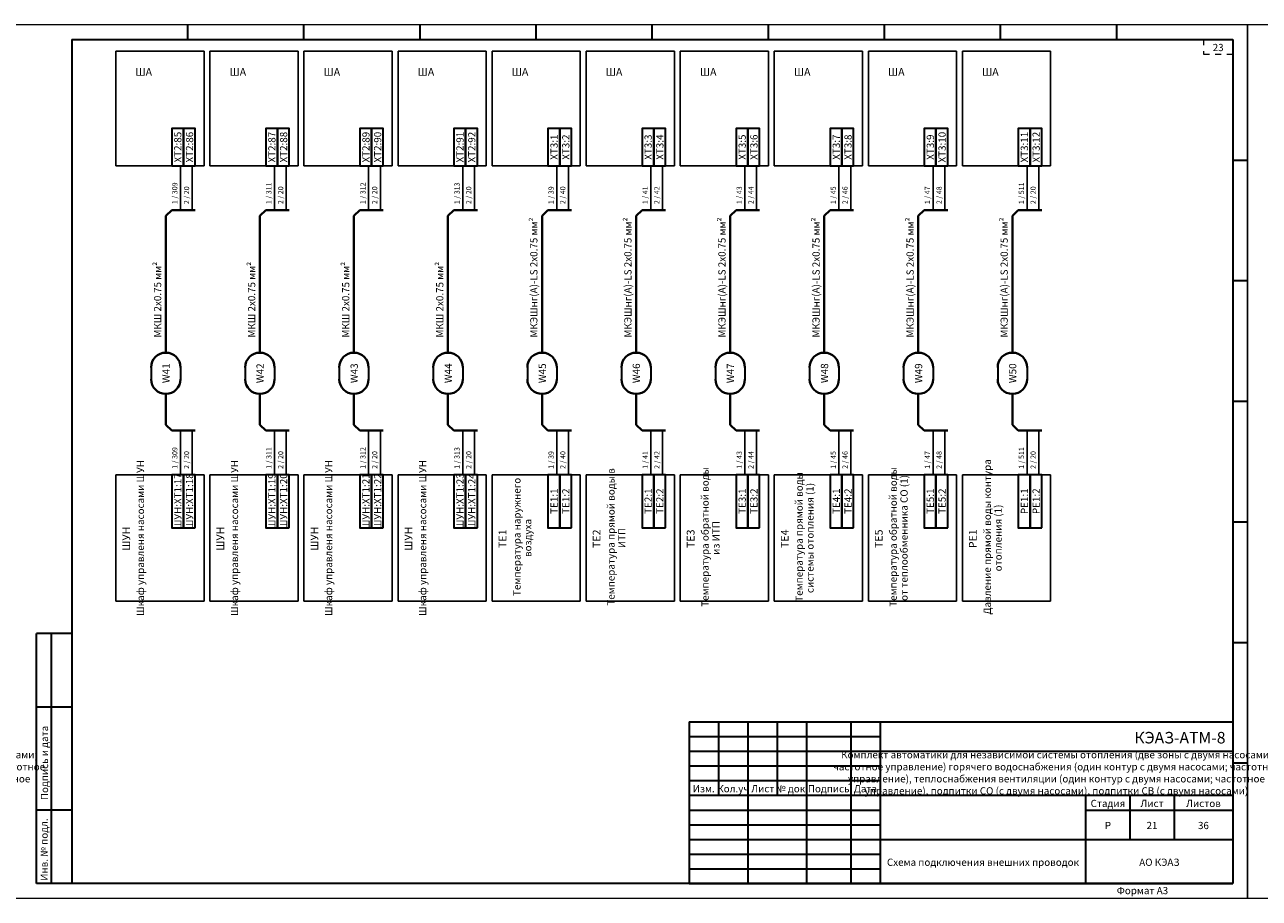
# Model space of a CAD drawing. Units: millimetres. Extents: x 0 to 14331, y 0 to 420.
# Drawn here: x 8875 to 9295, y 0 to 297 of the extents above; entities that cross this region are included whole.
import ezdxf
from ezdxf.enums import TextEntityAlignment as Align

# ---------------------------------------------------------------- set-up
doc = ezdxf.new("R2010")
doc.units = ezdxf.units.MM
doc.linetypes.add('EPL_DASH', pattern=[1, 0.5, -0.5])
for name, color, linetype, lineweight in [('EPLAN200', 7, 'Continuous', 35), ('EPLAN201', 7, 'Continuous', 35), ('EPLAN450', 7, 'Continuous', 35), ('EPLAN452', 7, 'Continuous', 35)]:
    doc.layers.add(name, color=color, linetype=linetype, lineweight=lineweight)
doc.styles.add('GOST type A', font='GOST_A.TTF')
doc.styles.add('GOST type A_B', font='txt')

msp = doc.modelspace()

# ---------------------------------------------------------------- linework, layer by layer
at = {"linetype": 'EPL_DASH', "lineweight": 20, "ltscale": 4}
msp.add_lwpolyline([(9276, 287), (9286, 287), (9286, 292), (9276, 292)], close=True, dxfattribs=at)
at = {"layer": 'EPLAN200', "linetype": 'Continuous', "lineweight": 25, "ltscale": 4}
for p, q in [((8906, 249), (8906, 288)), ((8925, 288), (8906, 288)), ((8929, 288), (8925, 288)), ((8933, 288), (8929, 288)), ((8936, 288), (8933, 288)), ((8936, 249), (8936, 288)), ((8938, 249), (8938, 288)), ((8957, 288), (8938, 288)), ((8961, 288), (8957, 288)), ((8965, 288), (8961, 288)), ((8968, 288), (8965, 288)), ((8968, 249), (8968, 288)), ((8970, 249), (8970, 288)), ((8989, 288), (8970, 288)), ((8993, 288), (8989, 288)), ((8997, 288), (8993, 288)), ((9000, 288), (8997, 288)), ((9000, 249), (9000, 288)), ((9002, 249), (9002, 288)), ((9021, 288), (9002, 288)), ((9025, 288), (9021, 288)), ((9029, 288), (9025, 288)), ((9032, 288), (9029, 288)), ((9032, 249), (9032, 288)), ((9034, 249), (9034, 288)), ((9053, 288), (9034, 288)), ((9057, 288), (9053, 288)), ((9061, 288), (9057, 288)), ((9064, 288), (9061, 288)), ((9064, 249), (9064, 288)), ((9066, 249), (9066, 288)), ((9085, 288), (9066, 288)), ((9089, 288), (9085, 288)), ((9093, 288), (9089, 288)), ((9096, 288), (9093, 288)), ((9096, 249), (9096, 288)), ((9098, 249), (9098, 288)), ((9117, 288), (9098, 288)), ((9121, 288), (9117, 288)), ((9125, 288), (9121, 288)), ((9128, 288), (9125, 288)), ((9128, 249), (9128, 288)), ((9130, 249), (9130, 288)), ((9149, 288), (9130, 288)), ((9153, 288), (9149, 288)), ((9157, 288), (9153, 288)), ((9160, 288), (9157, 288)), ((9160, 249), (9160, 288)), ((9162, 249), (9162, 288)), ((9181, 288), (9162, 288)), ((9185, 288), (9181, 288)), ((9189, 288), (9185, 288)), ((9192, 288), (9189, 288)), ((9192, 249), (9192, 288)), ((9194, 249), (9194, 288)), ((9213, 288), (9194, 288)), ((9217, 288), (9213, 288)), ((9221, 288), (9217, 288)), ((9224, 288), (9221, 288)), ((9224, 249), (9224, 288)), ((8925, 249), (8906, 249)), ((8925, 249), (8929, 249)), ((8928, 249), (8928, 234)), ((8929, 249), (8933, 249)), ((8932, 249), (8932, 234)), ((8936, 249), (8933, 249)), ((8936, 249), (8933, 249)), ((8957, 249), (8938, 249)), ((8957, 249), (8961, 249)), ((8960, 249), (8960, 234)), ((8961, 249), (8965, 249)), ((8964, 249), (8964, 234)), ((8968, 249), (8965, 249)), ((8968, 249), (8965, 249)), ((8989, 249), (8970, 249)), ((8989, 249), (8993, 249)), ((8992, 249), (8992, 234)), ((8993, 249), (8997, 249)), ((8996, 249), (8996, 234)), ((9000, 249), (8997, 249)), ((9000, 249), (8997, 249)), ((9021, 249), (9002, 249)), ((9021, 249), (9025, 249)), ((9024, 249), (9024, 234)), ((9025, 249), (9029, 249)), ((9028, 249), (9028, 234)), ((9032, 249), (9029, 249)), ((9032, 249), (9029, 249)), ((9053, 249), (9034, 249)), ((9053, 249), (9057, 249)), ((9056, 249), (9056, 234)), ((9057, 249), (9061, 249)), ((9060, 249), (9060, 234)), ((9064, 249), (9061, 249)), ((9064, 249), (9061, 249)), ((9085, 249), (9066, 249)), ((9085, 249), (9089, 249)), ((9088, 249), (9088, 234)), ((9089, 249), (9093, 249)), ((9092, 249), (9092, 234)), ((9096, 249), (9093, 249)), ((9096, 249), (9093, 249)), ((9117, 249), (9098, 249)), ((9117, 249), (9121, 249)), ((9120, 249), (9120, 234)), ((9121, 249), (9125, 249)), ((9124, 249), (9124, 234)), ((9128, 249), (9125, 249)), ((9128, 249), (9125, 249)), ((9149, 249), (9130, 249)), ((9149, 249), (9153, 249)), ((9152, 249), (9152, 234)), ((9153, 249), (9157, 249)), ((9156, 249), (9156, 234)), ((9160, 249), (9157, 249)), ((9160, 249), (9157, 249)), ((9181, 249), (9162, 249)), ((9181, 249), (9185, 249)), ((9184, 249), (9184, 234)), ((9185, 249), (9189, 249)), ((9188, 249), (9188, 234)), ((9192, 249), (9189, 249)), ((9192, 249), (9189, 249)), ((9213, 249), (9194, 249)), ((9213, 249), (9217, 249)), ((9216, 249), (9216, 234)), ((9217, 249), (9221, 249)), ((9220, 249), (9220, 234)), ((9224, 249), (9221, 249)), ((9224, 249), (9221, 249)), ((8928, 159), (8928, 144)), ((8932, 159), (8932, 144)), ((8960, 159), (8960, 144)), ((8964, 159), (8964, 144)), ((8992, 159), (8992, 144)), ((8996, 159), (8996, 144)), ((9024, 159), (9024, 144)), ((9028, 159), (9028, 144)), ((9056, 159), (9056, 144)), ((9060, 159), (9060, 144)), ((9088, 159), (9088, 144)), ((9092, 159), (9092, 144)), ((9120, 159), (9120, 144)), ((9124, 159), (9124, 144)), ((9152, 159), (9152, 144)), ((9156, 159), (9156, 144)), ((9184, 159), (9184, 144)), ((9188, 159), (9188, 144)), ((9216, 159), (9216, 144)), ((9220, 159), (9220, 144)), ((8906, 144), (8925, 144)), ((8906, 101), (8906, 144)), ((8925, 144), (8929, 144)), ((8929, 144), (8933, 144)), ((8936, 144), (8933, 144)), ((8936, 101), (8936, 144)), ((8938, 144), (8957, 144)), ((8938, 101), (8938, 144)), ((8957, 144), (8961, 144)), ((8961, 144), (8965, 144)), ((8968, 144), (8965, 144)), ((8968, 101), (8968, 144)), ((8970, 144), (8989, 144)), ((8970, 101), (8970, 144)), ((8989, 144), (8993, 144)), ((8993, 144), (8997, 144)), ((9000, 144), (8997, 144)), ((9000, 101), (9000, 144)), ((9002, 144), (9021, 144)), ((9002, 101), (9002, 144)), ((9021, 144), (9025, 144)), ((9025, 144), (9029, 144)), ((9032, 144), (9029, 144)), ((9032, 101), (9032, 144)), ((9034, 144), (9053, 144)), ((9034, 101), (9034, 144)), ((9053, 144), (9057, 144)), ((9057, 144), (9061, 144)), ((9064, 144), (9061, 144)), ((9064, 101), (9064, 144)), ((9066, 144), (9085, 144)), ((9066, 101), (9066, 144)), ((9085, 144), (9089, 144)), ((9089, 144), (9093, 144)), ((9096, 144), (9093, 144)), ((9096, 101), (9096, 144)), ((9098, 144), (9117, 144)), ((9098, 101), (9098, 144)), ((9117, 144), (9121, 144)), ((9121, 144), (9125, 144)), ((9128, 144), (9125, 144)), ((9128, 101), (9128, 144)), ((9130, 144), (9149, 144)), ((9130, 101), (9130, 144)), ((9149, 144), (9153, 144)), ((9153, 144), (9157, 144)), ((9160, 144), (9157, 144)), ((9160, 101), (9160, 144)), ((9162, 144), (9181, 144)), ((9162, 101), (9162, 144)), ((9181, 144), (9185, 144)), ((9185, 144), (9189, 144)), ((9192, 144), (9189, 144)), ((9192, 101), (9192, 144)), ((9194, 144), (9213, 144)), ((9194, 101), (9194, 144)), ((9213, 144), (9217, 144)), ((9217, 144), (9221, 144)), ((9224, 144), (9221, 144)), ((9224, 101), (9224, 144)), ((8925, 101), (8906, 101)), ((8925, 101), (8929, 101)), ((8929, 101), (8933, 101)), ((8936, 101), (8933, 101)), ((8957, 101), (8938, 101)), ((8957, 101), (8961, 101)), ((8961, 101), (8965, 101)), ((8968, 101), (8965, 101)), ((8989, 101), (8970, 101)), ((8989, 101), (8993, 101)), ((8993, 101), (8997, 101)), ((9000, 101), (8997, 101)), ((9021, 101), (9002, 101)), ((9021, 101), (9025, 101)), ((9025, 101), (9029, 101)), ((9032, 101), (9029, 101)), ((9053, 101), (9034, 101)), ((9053, 101), (9057, 101)), ((9057, 101), (9061, 101)), ((9064, 101), (9061, 101)), ((9085, 101), (9066, 101)), ((9085, 101), (9089, 101)), ((9089, 101), (9093, 101)), ((9096, 101), (9093, 101)), ((9117, 101), (9098, 101)), ((9117, 101), (9121, 101)), ((9121, 101), (9125, 101)), ((9128, 101), (9125, 101)), ((9149, 101), (9130, 101)), ((9149, 101), (9153, 101)), ((9153, 101), (9157, 101)), ((9160, 101), (9157, 101)), ((9181, 101), (9162, 101)), ((9181, 101), (9185, 101)), ((9185, 101), (9189, 101)), ((9192, 101), (9189, 101)), ((9213, 101), (9194, 101)), ((9213, 101), (9217, 101)), ((9217, 101), (9221, 101)), ((9224, 101), (9221, 101))]:
    msp.add_line(p, q, dxfattribs=at)
at = {"layer": 'EPLAN200', "linetype": 'Continuous', "lineweight": 40, "ltscale": 4}
for p, q in [((8925, 234), (8923, 232)), ((8923, 232), (8923, 185.5)), ((8925, 234), (8929, 234)), ((8929, 234), (8933, 234)), ((8957, 234), (8955, 232)), ((8955, 232), (8955, 185.5)), ((8957, 234), (8961, 234)), ((8961, 234), (8965, 234)), ((8989, 234), (8987, 232)), ((8987, 232), (8987, 185.5)), ((8989, 234), (8993, 234)), ((8993, 234), (8997, 234)), ((9021, 234), (9019, 232)), ((9019, 232), (9019, 185.5)), ((9021, 234), (9025, 234)), ((9025, 234), (9029, 234)), ((9053, 234), (9051, 232)), ((9051, 232), (9051, 185.5)), ((9053, 234), (9057, 234)), ((9057, 234), (9061, 234)), ((9085, 234), (9083, 232)), ((9083, 232), (9083, 185.5)), ((9085, 234), (9089, 234)), ((9089, 234), (9093, 234)), ((9117, 234), (9115, 232)), ((9115, 232), (9115, 185.5)), ((9117, 234), (9121, 234)), ((9121, 234), (9125, 234)), ((9149, 234), (9147, 232)), ((9147, 232), (9147, 185.5)), ((9149, 234), (9153, 234)), ((9153, 234), (9157, 234)), ((9181, 234), (9179, 232)), ((9179, 232), (9179, 185.5)), ((9181, 234), (9185, 234)), ((9185, 234), (9189, 234)), ((9213, 234), (9211, 232)), ((9211, 232), (9211, 185.5)), ((9213, 234), (9217, 234)), ((9217, 234), (9221, 234)), ((8923, 171.5), (8923, 161)), ((8955, 171.5), (8955, 161)), ((8987, 171.5), (8987, 161)), ((9019, 171.5), (9019, 161)), ((9051, 171.5), (9051, 161)), ((9083, 171.5), (9083, 161)), ((9115, 171.5), (9115, 161)), ((9147, 171.5), (9147, 161)), ((9179, 171.5), (9179, 161)), ((9211, 171.5), (9211, 161)), ((8925, 159), (8923, 161)), ((8957, 159), (8955, 161)), ((8989, 159), (8987, 161)), ((9021, 159), (9019, 161)), ((9053, 159), (9051, 161)), ((9085, 159), (9083, 161)), ((9117, 159), (9115, 161)), ((9149, 159), (9147, 161)), ((9181, 159), (9179, 161)), ((9213, 159), (9211, 161)), ((8925, 159), (8929, 159)), ((8929, 159), (8933, 159)), ((8957, 159), (8961, 159)), ((8961, 159), (8965, 159)), ((8989, 159), (8993, 159)), ((8993, 159), (8997, 159)), ((9021, 159), (9025, 159)), ((9025, 159), (9029, 159)), ((9053, 159), (9057, 159)), ((9057, 159), (9061, 159)), ((9085, 159), (9089, 159)), ((9089, 159), (9093, 159)), ((9117, 159), (9121, 159)), ((9121, 159), (9125, 159)), ((9149, 159), (9153, 159)), ((9153, 159), (9157, 159)), ((9181, 159), (9185, 159)), ((9185, 159), (9189, 159)), ((9213, 159), (9217, 159)), ((9217, 159), (9221, 159))]:
    msp.add_line(p, q, dxfattribs=at)
at = {"layer": 'EPLAN200', "linetype": 'Continuous', "lineweight": 35, "ltscale": 4}
for p, q in [((8918, 180.5), (8918, 176.5)), ((8928, 180.5), (8928, 176.5)), ((8950, 180.5), (8950, 176.5)), ((8960, 180.5), (8960, 176.5)), ((8982, 180.5), (8982, 176.5)), ((8992, 180.5), (8992, 176.5)), ((9014, 180.5), (9014, 176.5)), ((9024, 180.5), (9024, 176.5)), ((9046, 180.5), (9046, 176.5)), ((9056, 180.5), (9056, 176.5)), ((9078, 180.5), (9078, 176.5)), ((9088, 180.5), (9088, 176.5)), ((9110, 180.5), (9110, 176.5)), ((9120, 180.5), (9120, 176.5)), ((9142, 180.5), (9142, 176.5)), ((9152, 180.5), (9152, 176.5)), ((9174, 180.5), (9174, 176.5)), ((9184, 180.5), (9184, 176.5)), ((9206, 180.5), (9206, 176.5)), ((9216, 180.5), (9216, 176.5))]:
    msp.add_line(p, q, dxfattribs=at)
at = {"layer": 'EPLAN200', "linetype": 'Continuous', "lineweight": 40, "ltscale": 4}
for centre, start, end in [((8923, 180.5), 0, 180), ((8955, 180.5), 0, 180), ((8987, 180.5), 0, 180), ((9019, 180.5), 0, 180), ((9051, 180.5), 0, 180), ((9083, 180.5), 0, 180), ((9115, 180.5), 0, 180), ((9147, 180.5), 0, 180), ((9179, 180.5), 0, 180), ((9211, 180.5), 0, 180), ((8923, 176.5), 180, 0), ((8955, 176.5), 180, 0), ((8987, 176.5), 180, 0), ((9019, 176.5), 180, 0), ((9051, 176.5), 180, 0), ((9083, 176.5), 180, 0), ((9115, 176.5), 180, 0), ((9147, 176.5), 180, 0), ((9179, 176.5), 180, 0), ((9211, 176.5), 180, 0)]:
    msp.add_arc(centre, 5, start, end, dxfattribs=at)
at = {"layer": 'EPLAN201', "linetype": 'Continuous', "lineweight": 35, "ltscale": 4}
for p, q in [((8930.5, 292), (8930.5, 297)), ((8970, 292), (8970, 297)), ((9009.5, 292), (9009.5, 297)), ((9049, 292), (9049, 297)), ((9088.5, 292), (9088.5, 297)), ((9128, 292), (9128, 297)), ((9167.5, 292), (9167.5, 297)), ((9207, 292), (9207, 297)), ((9246.5, 292), (9246.5, 297)), ((8891, 292), (9101, 292)), ((8891, 292), (8891, 5)), ((9101, 292), (9286, 292)), ((9286, 292), (9286, 5)), ((9286, 251), (9291, 251)), ((9286, 210), (9291, 210)), ((9286, 169), (9291, 169)), ((9286, 128), (9291, 128)), ((8879, 5), (8879, 90)), ((8891, 90), (8879, 90)), ((8884, 90), (8884, 5)), ((9286, 87), (9291, 87)), ((8891, 65), (8879, 65)), ((9101, 60), (9286, 60)), ((9101, 60), (9101, 5)), ((9111, 60), (9111, 35)), ((9121, 60), (9121, 5)), ((9131, 60), (9131, 35)), ((9141, 60), (9141, 5)), ((9156, 60), (9156, 5)), ((9166, 60), (9166, 5)), ((9286, 60), (9286, 5)), ((9101, 55), (9166, 55)), ((9101, 50), (9166, 50)), ((9166, 50), (9286, 50)), ((9101, 45), (9166, 45)), ((9286, 46), (9291, 46)), ((9101, 40), (9166, 40)), ((9286, 35), (9101, 35)), ((9236, 20), (9236, 35)), ((9251, 35), (9251, 20)), ((9266, 35), (9266, 20)), ((8891, 30), (8879, 30)), ((9101, 30), (9166, 30)), ((9236, 30), (9286, 30)), ((9101, 25), (9166, 25)), ((9101, 20), (9166, 20)), ((9166, 20), (9286, 20)), ((9236, 5), (9236, 20)), ((9101, 15), (9166, 15)), ((9101, 10), (9166, 10)), ((8891, 5), (8879, 5)), ((9101, 5), (8891, 5)), ((9101, 5), (9089, 5)), ((9286, 5), (9101, 5)), ((9101, 5), (9286, 5)), ((9286, 5), (9101, 5)), ((9101.05, 5), (9286, 5))]:
    msp.add_line(p, q, dxfattribs=at)
at = {"layer": 'EPLAN201', "linetype": 'Continuous', "lineweight": 0, "ltscale": 4}
for points in [[(8871, 0), (9291, 0), (9291, 297), (8871, 297)], [(9291, 0), (9711, 0), (9711, 297), (9291, 297)]]:
    msp.add_lwpolyline(points, close=True, dxfattribs=at)
at = {"layer": 'EPLAN450', "linetype": 'Continuous', "lineweight": 35, "ltscale": 4}
for points in [[(8929, 249), (8929, 261.75), (8925, 261.75), (8925, 249)], [(8933, 249), (8933, 261.75), (8929, 261.75), (8929, 249)], [(8961, 249), (8961, 261.75), (8957, 261.75), (8957, 249)], [(8965, 249), (8965, 261.75), (8961, 261.75), (8961, 249)], [(8993, 249), (8993, 261.75), (8989, 261.75), (8989, 249)], [(8997, 249), (8997, 261.75), (8993, 261.75), (8993, 249)], [(9025, 249), (9025, 261.75), (9021, 261.75), (9021, 249)], [(9029, 249), (9029, 261.75), (9025, 261.75), (9025, 249)], [(9057, 249), (9057, 261.75), (9053, 261.75), (9053, 249)], [(9061, 249), (9061, 261.75), (9057, 261.75), (9057, 249)], [(9089, 249), (9089, 261.75), (9085, 261.75), (9085, 249)], [(9093, 249), (9093, 261.75), (9089, 261.75), (9089, 249)], [(9121, 249), (9121, 261.75), (9117, 261.75), (9117, 249)], [(9125, 249), (9125, 261.75), (9121, 261.75), (9121, 249)], [(9153, 249), (9153, 261.75), (9149, 261.75), (9149, 249)], [(9157, 249), (9157, 261.75), (9153, 261.75), (9153, 249)], [(9185, 249), (9185, 261.75), (9181, 261.75), (9181, 249)], [(9189, 249), (9189, 261.75), (9185, 261.75), (9185, 249)], [(9217, 249), (9217, 261.75), (9213, 261.75), (9213, 249)], [(9221, 249), (9221, 261.75), (9217, 261.75), (9217, 249)], [(8929, 126), (8929, 144), (8925, 144), (8925, 126)], [(8933, 126), (8933, 144), (8929, 144), (8929, 126)], [(8961, 126), (8961, 144), (8957, 144), (8957, 126)], [(8965, 126), (8965, 144), (8961, 144), (8961, 126)], [(8993, 126), (8993, 144), (8989, 144), (8989, 126)], [(8997, 126), (8997, 144), (8993, 144), (8993, 126)], [(9025, 126), (9025, 144), (9021, 144), (9021, 126)], [(9029, 126), (9029, 144), (9025, 144), (9025, 126)], [(9057, 126), (9057, 144), (9053, 144), (9053, 126)], [(9061, 126), (9061, 144), (9057, 144), (9057, 126)], [(9089, 126), (9089, 144), (9085, 144), (9085, 126)], [(9093, 126), (9093, 144), (9089, 144), (9089, 126)], [(9121, 126), (9121, 144), (9117, 144), (9117, 126)], [(9125, 126), (9125, 144), (9121, 144), (9121, 126)], [(9153, 126), (9153, 144), (9149, 144), (9149, 126)], [(9157, 126), (9157, 144), (9153, 144), (9153, 126)], [(9185, 126), (9185, 144), (9181, 144), (9181, 126)], [(9189, 126), (9189, 144), (9185, 144), (9185, 126)], [(9217, 126), (9217, 144), (9213, 144), (9213, 126)], [(9221, 126), (9221, 144), (9217, 144), (9217, 126)]]:
    msp.add_lwpolyline(points, close=True, dxfattribs=at)

# ---------------------------------------------------------------- texts
at = {"layer": 'EPLAN201', "style": 'GOST type A'}
for s, p in [('Подпись и дата', (8882.966025, 33.376296)), ('Инв. № подл.', (8882.834502, 5.944598))]:
    msp.add_text(s, height=2.45625, rotation=90, dxfattribs=at).set_placement(p)
for s, p in [('Изм.', (9106, 37.25)), ('Кол.уч', (9116, 37.25)), ('Лист', (9126.1, 37.25)), ('№ док.', (9136, 37.25)), ('Подпись', (9148.5, 37.25)), ('Дата', (9161, 37.25)), ('Стадия', (9243.5, 32.25)), ('Лист', (9258.5, 32.25)), ('Листов', (9276, 32.25))]:
    msp.add_text(s, height=2.45625, dxfattribs=at).set_placement(p, align=Align.MIDDLE_CENTER)
msp.add_text('Формат А3', height=2.45625, dxfattribs=at).set_placement((9246.511093, 1.39277))
at = {"layer": 'EPLAN450', "style": 'GOST type A_B'}
for p in [(8915.5, 282.269218), (8947.5, 282.269218), (8979.5, 282.269218), (9011.5, 282.269218), (9043.5, 282.269218), (9075.5, 282.269218), (9107.5, 282.269218), (9139.5, 282.269218), (9171.5, 282.269218), (9203.5, 282.269218)]:
    msp.add_text('ША', height=2.63739, dxfattribs=at).set_placement(p, align=Align.TOP_CENTER)
at = {"layer": 'EPLAN450'}
for s, height, style, p in [('XT2:85', 2.45625, 'GOST type A', (8927.081875, 255.375)), ('XT2:86', 2.45625, 'GOST type A', (8931.081875, 255.375)), ('XT2:87', 2.45625, 'GOST type A', (8959.081875, 255.375)), ('XT2:88', 2.45625, 'GOST type A', (8963.081875, 255.375)), ('XT2:89', 2.45625, 'GOST type A', (8991.081875, 255.375)), ('XT2:90', 2.45625, 'GOST type A', (8995.081875, 255.375)), ('XT2:92', 2.45625, 'GOST type A', (9027.081875, 255.375)), ('XT3:10', 2.45625, 'GOST type A', (9187.081875, 255.375)), ('XT3:12', 2.45625, 'GOST type A', (9219.081875, 255.375)), ('XT2:91', 2.45625, 'GOST type A', (9023.081875, 255.375)), ('XT3:1', 2.45625, 'GOST type A', (9055.081875, 255.375)), ('XT3:2', 2.45625, 'GOST type A', (9059.081875, 255.375)), ('XT3:3', 2.45625, 'GOST type A', (9087.081875, 255.375)), ('XT3:4', 2.45625, 'GOST type A', (9091.081875, 255.375)), ('XT3:5', 2.45625, 'GOST type A', (9119.081875, 255.375)), ('XT3:6', 2.45625, 'GOST type A', (9123.081875, 255.375)), ('XT3:7', 2.45625, 'GOST type A', (9151.081875, 255.375)), ('XT3:8', 2.45625, 'GOST type A', (9155.081875, 255.375)), ('XT3:9', 2.45625, 'GOST type A', (9183.081875, 255.375)), ('XT3:11', 2.45625, 'GOST type A', (9215.081875, 255.375)), ('W41', 2.47875, 'GOST type A_B', (8923.082625, 178.5)), ('W42', 2.47875, 'GOST type A_B', (8955.082625, 178.5)), ('W43', 2.47875, 'GOST type A_B', (8987.082625, 178.5)), ('W44', 2.47875, 'GOST type A_B', (9019.082625, 178.5)), ('W45', 2.47875, 'GOST type A_B', (9051.082625, 178.5)), ('W46', 2.47875, 'GOST type A_B', (9083.082625, 178.5)), ('W47', 2.47875, 'GOST type A_B', (9115.082625, 178.5)), ('W48', 2.47875, 'GOST type A_B', (9147.082625, 178.5)), ('W49', 2.47875, 'GOST type A_B', (9179.082625, 178.5)), ('W50', 2.47875, 'GOST type A_B', (9211.082625, 178.5)), ('ШУН:XT1:17', 2.45625, 'GOST type A', (8927.081875, 135)), ('ШУН:XT1:18', 2.45625, 'GOST type A', (8931.081875, 135)), ('ШУН:XT1:19', 2.45625, 'GOST type A', (8959.081875, 135)), ('ШУН:XT1:20', 2.45625, 'GOST type A', (8963.081875, 135)), ('ШУН:XT1:21', 2.45625, 'GOST type A', (8991.081875, 135)), ('ШУН:XT1:22', 2.45625, 'GOST type A', (8995.081875, 135)), ('ШУН:XT1:23', 2.45625, 'GOST type A', (9023.081875, 135)), ('ШУН:XT1:24', 2.45625, 'GOST type A', (9027.081875, 135)), ('TE1:1', 2.45625, 'GOST type A', (9055.081875, 135)), ('TE1:2', 2.45625, 'GOST type A', (9059.081875, 135)), ('TE2:1', 2.45625, 'GOST type A', (9087.081875, 135)), ('TE2:2', 2.45625, 'GOST type A', (9091.081875, 135)), ('TE3:1', 2.45625, 'GOST type A', (9119.081875, 135)), ('TE3:2', 2.45625, 'GOST type A', (9123.081875, 135)), ('TE4:1', 2.45625, 'GOST type A', (9151.081875, 135)), ('TE4:2', 2.45625, 'GOST type A', (9155.081875, 135)), ('TE5:1', 2.45625, 'GOST type A', (9183.081875, 135)), ('TE5:2', 2.45625, 'GOST type A', (9187.081875, 135)), ('PE1:1', 2.45625, 'GOST type A', (9215.081875, 135)), ('PE1:2', 2.45625, 'GOST type A', (9219.081875, 135))]:
    msp.add_text(s, height=height, rotation=90, dxfattribs=dict(at, style=style)).set_placement(p, align=Align.MIDDLE_CENTER)
at = {"layer": 'EPLAN450', "style": 'GOST type A'}
for s, p in [('1 / 309', (8927.5, 236)), ('2 / 20', (8931.5, 236)), ('1 / 311', (8959.5, 236)), ('2 / 20', (8963.5, 236)), ('1 / 312', (8991.5, 236)), ('2 / 20', (8995.5, 236)), ('1 / 313', (9023.5, 236)), ('2 / 20', (9027.5, 236)), ('1 / 39', (9055.5, 236)), ('2 / 40', (9059.5, 236)), ('1 / 41', (9087.5, 236)), ('2 / 42', (9091.5, 236)), ('1 / 43', (9119.5, 236)), ('2 / 44', (9123.5, 236)), ('1 / 45', (9151.5, 236)), ('2 / 46', (9155.5, 236)), ('1 / 47', (9183.5, 236)), ('2 / 48', (9187.5, 236)), ('1 / 511', (9215.5, 236)), ('2 / 20', (9219.5, 236)), ('1 / 309', (8927.5, 146)), ('2 / 20', (8931.5, 146)), ('1 / 311', (8959.5, 146)), ('2 / 20', (8963.5, 146)), ('1 / 312', (8991.5, 146)), ('2 / 20', (8995.5, 146)), ('1 / 313', (9023.5, 146)), ('2 / 20', (9027.5, 146)), ('1 / 39', (9055.5, 146)), ('2 / 40', (9059.5, 146)), ('1 / 41', (9087.5, 146)), ('2 / 42', (9091.5, 146)), ('1 / 43', (9119.5, 146)), ('2 / 44', (9123.5, 146)), ('1 / 45', (9151.5, 146)), ('2 / 46', (9155.5, 146)), ('1 / 47', (9183.5, 146)), ('2 / 48', (9187.5, 146)), ('1 / 511', (9215.5, 146)), ('2 / 20', (9219.5, 146))]:
    msp.add_text(s, height=1.7685, rotation=90, dxfattribs=at).set_placement(p, align=Align.BOTTOM_LEFT)
for s, p in [('МКЭШнг(А)-LS 2x0.75 мм²', (9048.204375, 190.609772)), ('МКЭШнг(А)-LS 2x0.75 мм²', (9080.204375, 190.609772)), ('МКЭШнг(А)-LS 2x0.75 мм²', (9112.204375, 190.609772)), ('МКЭШнг(А)-LS 2x0.75 мм²', (9144.204375, 190.609772)), ('МКЭШнг(А)-LS 2x0.75 мм²', (9176.204375, 190.609772)), ('МКЭШнг(А)-LS 2x0.75 мм²', (9208.204375, 190.609772)), ('МКШ 2x0.75 мм²', (8920.204375, 190.609772)), ('МКШ 2x0.75 мм²', (8952.204375, 190.609772)), ('МКШ 2x0.75 мм²', (8984.204375, 190.609772)), ('МКШ 2x0.75 мм²', (9016.204375, 190.609772))]:
    msp.add_text(s, height=2.45625, rotation=90, dxfattribs=at).set_placement(p, align=Align.MIDDLE_LEFT)
at = {"layer": 'EPLAN450'}
for s, height, style, p in [('Шкаф управленя насосами ШУН', 2.45625, 'GOST type A', (8913.14625, 122.5)), ('Шкаф управленя насосами ШУН', 2.45625, 'GOST type A', (8945.14625, 122.5)), ('Шкаф управленя насосами ШУН', 2.45625, 'GOST type A', (8977.14625, 122.5)), ('Шкаф управленя насосами ШУН', 2.45625, 'GOST type A', (9009.14625, 122.5)), (' Давление прямой воды контура', 2.45625, 'GOST type A', (9201.228125, 122.5)), (' Температура наружнего', 2.45625, 'GOST type A', (9041.228125, 122.5)), (' Температура прямой воды в', 2.45625, 'GOST type A', (9073.228125, 122.5)), (' Температура обратной воды', 2.45625, 'GOST type A', (9105.228125, 122.5)), (' Температура прямой воды', 2.45625, 'GOST type A', (9137.228125, 122.5)), (' Температура обратной воды', 2.45625, 'GOST type A', (9169.228125, 122.5)), ('от теплообменника СО (1)', 2.45625, 'GOST type A', (9172.9125, 122.5)), ('системы отопления (1)', 2.45625, 'GOST type A', (9140.9125, 122.5)), ('отопления (1)', 2.45625, 'GOST type A', (9204.9125, 122.5)), ('воздуха', 2.45625, 'GOST type A', (9044.9125, 122.5)), ('из ИТП', 2.45625, 'GOST type A', (9108.9125, 122.5)), ('ШУН', 2.63739, 'GOST type A_B', (8908.230782, 122.25)), ('ШУН', 2.63739, 'GOST type A_B', (8940.230782, 122.25)), ('ШУН', 2.63739, 'GOST type A_B', (8972.230782, 122.25)), ('ШУН', 2.63739, 'GOST type A_B', (9004.230782, 122.25)), ('TE1', 2.63739, 'GOST type A_B', (9036.230782, 122.25)), ('TE2', 2.63739, 'GOST type A_B', (9068.230782, 122.25)), ('ИТП', 2.45625, 'GOST type A', (9076.9125, 122.5)), ('TE3', 2.63739, 'GOST type A_B', (9100.230782, 122.25)), ('TE4', 2.63739, 'GOST type A_B', (9132.230782, 122.25)), ('TE5', 2.63739, 'GOST type A_B', (9164.230782, 122.25)), ('PE1', 2.63739, 'GOST type A_B', (9196.230782, 122.25))]:
    msp.add_text(s, height=height, rotation=90, dxfattribs=dict(at, style=style)).set_placement(p, align=Align.TOP_CENTER)
at = {"layer": 'EPLAN452', "style": 'GOST type A'}
for s, p in [('23', (9281, 289.25)), ('Р', (9243.5, 24.75)), ('21', (9258.5, 24.75)), ('36', (9276, 24.75)), ('Схема подключения внешних проводок', (9201, 12.25)), ('АО КЭАЗ', (9261, 12.25))]:
    msp.add_text(s, height=2.45625, dxfattribs=at).set_placement(p, align=Align.MIDDLE_CENTER)
msp.add_text('КЭАЗ-АТМ-8', height=3.93, dxfattribs=at).set_placement((9283.5, 54.6), align=Align.MIDDLE_RIGHT)
at = {"layer": 'EPLAN452', "char_height": 2.45625, "attachment_point": 5, "style": 'GOST type A'}
for insert in [(8806, 42.35), (9226, 42.35)]:
    msp.add_mtext('Комплект автоматики для независимой системы отопления (две зоны с двумя насосами;\\Pчастотное управление) горячего водоснабжения (один контур с двумя насосами; частотное\\Pуправление), теплоснабжения вентиляции (один контур с двумя насосами; частотное\\Pуправление), подпитки СО (с двумя насосами), подпитки СВ (с двумя насосами)', dxfattribs=dict(at, insert=insert))

doc.saveas('drawing.dxf')
